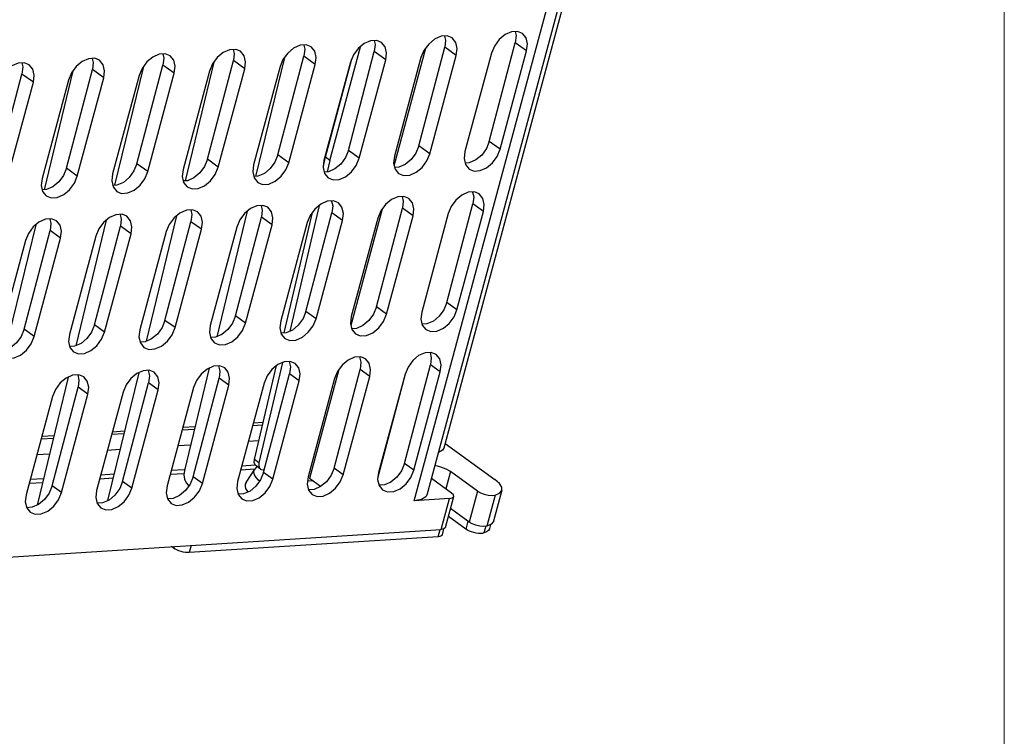
# Model space of a CAD drawing. Units: millimetres. Extents: x 639 to 14839, y -385 to 1618.
# Drawn here: x 9589 to 9760, y 538 to 662 of the extents above; entities that cross this region are included whole.
import ezdxf

# ---------------------------------------------------------------- set-up
doc = ezdxf.new("R2010")
doc.units = ezdxf.units.MM
doc.header["$LTSCALE"] = 80
doc.layers.get('0').update_dxf_attribs({"linetype": 'CONTINUOUS'})
doc.layers.add('20_ALL_FEATURES', color=7, linetype='CONTINUOUS')

msp = doc.modelspace()

# ---------------------------------------------------------------- linework, layer by layer
at = {"lineweight": 0}
msp.add_line((9760.37, -385.42), (9760.37, 1293.43), dxfattribs=at)
at = {"layer": '20_ALL_FEATURES', "color": 7, "linetype": 'Continuous'}
for p, q in [((9690.97, 692.44), (9662.83, 587.89)), ((9659.91, 579.75), (9688.05, 684.29)), ((9657.68, 578.72), (9685.82, 683.27)), ((9670.75, 641.28), (9675.27, 658.47)), ((9677.25, 657.04), (9675.27, 658.47)), ((9643, 637.98), (9648.33, 657.78)), ((9646.22, 639.73), (9650.74, 656.91)), ((9652.72, 655.48), (9650.74, 656.91)), ((9659.62, 657.45), (9654.17, 637.2)), ((9658.48, 640.51), (9663.01, 657.69)), ((9664.99, 656.26), (9663.01, 657.69)), ((9671.12, 656.65), (9666.51, 639.52)), ((9672.64, 639.91), (9677.25, 657.04)), ((9609.42, 637.39), (9613.95, 654.58)), ((9615.93, 653.14), (9613.95, 654.58)), ((9622.82, 655.11), (9617.81, 634.42)), ((9621.69, 638.17), (9626.21, 655.36)), ((9628.19, 653.92), (9626.21, 655.36)), ((9635.09, 655.89), (9630.08, 635.2)), ((9633.95, 638.95), (9638.48, 656.14)), ((9635.85, 637.58), (9640.46, 654.7)), ((9640.46, 654.7), (9638.48, 656.14)), ((9646.59, 655.09), (9641.98, 637.97)), ((9642.22, 638.54), (9646.84, 655.68)), ((9648.11, 638.35), (9652.72, 655.48)), ((9658.86, 655.87), (9654.25, 638.74)), ((9660.38, 639.13), (9664.99, 656.26)), ((9584.89, 635.83), (9589.42, 653.02)), ((9591.4, 651.59), (9589.42, 653.02)), ((9598.29, 653.55), (9593.28, 632.86)), ((9597.16, 636.61), (9601.68, 653.8)), ((9603.66, 652.36), (9601.68, 653.8)), ((9610.56, 654.33), (9605.55, 633.64)), ((9611.32, 636.02), (9615.93, 653.14)), ((9622.06, 653.53), (9617.45, 636.41)), ((9623.58, 636.8), (9628.19, 653.92)), ((9634.33, 654.31), (9629.72, 637.19)), ((9586.79, 634.46), (9591.4, 651.59)), ((9597.53, 651.97), (9592.92, 634.85)), ((9599.05, 635.24), (9603.66, 652.36)), ((9609.8, 652.75), (9605.19, 635.63)), ((9672.64, 639.91), (9670.75, 641.28)), ((9648.11, 638.35), (9646.22, 639.73)), ((9660.38, 639.13), (9658.48, 640.51)), ((9623.58, 636.8), (9621.69, 638.17)), ((9635.85, 637.58), (9633.95, 638.95)), ((9641.87, 637.03), (9642.22, 638.54)), ((9643, 637.98), (9642.22, 638.54)), ((9643, 637.98), (9642.53, 635.99)), ((9599.05, 635.24), (9597.16, 636.61)), ((9611.32, 636.02), (9609.42, 637.39)), ((9628.61, 629.12), (9623.32, 607.27)), ((9635.05, 607.94), (9639.97, 628.91)), ((9641.16, 630.13), (9636.03, 608.25)), ((9638.84, 611.68), (9643.36, 628.87)), ((9645.2, 627.54), (9643.36, 628.87)), ((9652.1, 629.51), (9646.65, 609.26)), ((9651.11, 612.46), (9655.63, 629.65)), ((9657.47, 628.32), (9655.63, 629.65)), ((9663.37, 613.24), (9667.89, 630.43)), ((9665.12, 611.97), (9669.73, 629.1)), ((9669.73, 629.1), (9667.89, 630.43)), ((9604.08, 627.56), (9598.79, 605.72)), ((9616.34, 628.34), (9611.05, 606.5)), ((9614.31, 610.12), (9618.83, 627.31)), ((9620.67, 625.98), (9618.83, 627.31)), ((9626.58, 610.9), (9631.1, 628.09)), ((9632.94, 626.76), (9631.1, 628.09)), ((9639.07, 627.15), (9634.46, 610.03)), ((9640.59, 610.42), (9645.2, 627.54)), ((9651.34, 627.93), (9646.73, 610.8)), ((9652.86, 611.19), (9657.47, 628.32)), ((9663.6, 628.71), (9658.99, 611.58)), ((9591.81, 626.78), (9586.52, 604.94)), ((9589.78, 608.57), (9594.3, 625.76)), ((9596.14, 624.42), (9594.3, 625.76)), ((9602.05, 609.35), (9606.57, 626.53)), ((9608.41, 625.2), (9606.57, 626.53)), ((9614.54, 625.59), (9609.93, 608.47)), ((9616.06, 608.86), (9620.67, 625.98)), ((9626.81, 626.37), (9622.2, 609.25)), ((9628.33, 609.64), (9632.94, 626.76)), ((9590.01, 624.04), (9585.4, 606.91)), ((9591.53, 607.3), (9596.14, 624.42)), ((9602.27, 624.81), (9597.67, 607.69)), ((9603.8, 608.08), (9608.41, 625.2)), ((9652.86, 611.19), (9651.11, 612.46)), ((9665.12, 611.97), (9663.37, 613.24)), ((9616.06, 608.86), (9614.31, 610.12)), ((9628.33, 609.64), (9626.58, 610.9)), ((9640.59, 610.42), (9638.84, 611.68)), ((9591.53, 607.3), (9589.78, 608.57)), ((9603.8, 608.08), (9602.05, 609.35)), ((9621.99, 601.8), (9617.68, 583.97)), ((9629.89, 585.88), (9633.72, 602.27)), ((9634.75, 602.8), (9630.66, 585.32)), ((9644.58, 601.57), (9639.47, 582.59)), ((9643.73, 584.42), (9648.25, 601.6)), ((9649.95, 600.38), (9648.25, 601.6)), ((9656, 585.2), (9660.52, 602.38)), ((9662.21, 601.16), (9660.52, 602.38)), ((9597.46, 600.24), (9592.07, 577.96)), ((9609.73, 601.02), (9604.33, 578.74)), ((9619.2, 582.86), (9623.72, 600.05)), ((9625.42, 598.82), (9623.72, 600.05)), ((9631.47, 583.64), (9635.99, 600.83)), ((9637.68, 599.6), (9635.99, 600.83)), ((9643.81, 599.99), (9639.2, 582.87)), ((9645.34, 583.25), (9649.95, 600.38)), ((9656.09, 600.77), (9651.37, 582.81)), ((9656.08, 600.77), (9651.47, 583.64)), ((9657.6, 584.03), (9662.21, 601.16)), ((9594.67, 581.3), (9599.19, 598.49)), ((9600.89, 597.26), (9599.19, 598.49)), ((9606.94, 582.08), (9611.46, 599.27)), ((9608.54, 580.92), (9613.15, 598.04)), ((9613.15, 598.04), (9611.46, 599.27)), ((9619.28, 598.43), (9614.67, 581.31)), ((9620.81, 581.7), (9625.42, 598.82)), ((9631.55, 599.21), (9626.94, 582.09)), ((9633.07, 582.48), (9637.68, 599.6)), ((9594.75, 596.87), (9590.14, 579.75)), ((9596.28, 580.14), (9600.89, 597.26)), ((9607.02, 597.65), (9602.41, 580.53)), ((9617.42, 591.51), (9619.54, 591.65)), ((9631.3, 591.9), (9629.55, 591.79)), ((9629.69, 592.29), (9631.41, 592.4)), ((9594.88, 589.59), (9592.76, 589.45)), ((9592.89, 589.95), (9595, 590.09)), ((9607.15, 590.37), (9605.02, 590.23)), ((9605.16, 590.73), (9607.27, 590.87)), ((9619.41, 591.15), (9617.29, 591.01)), ((9618.75, 588.4), (9616.54, 588.26)), ((9630.65, 589.15), (9628.81, 589.04)), ((9663.05, 588.72), (9671.74, 582.43)), ((9594.22, 586.84), (9592.01, 586.7)), ((9606.48, 587.62), (9604.28, 587.48)), ((9627.67, 584.8), (9630.02, 584.95)), ((9630.66, 585.32), (9629.89, 585.88)), ((9630.3, 584.69), (9629.92, 584.21)), ((9630.94, 584.23), (9630.17, 584.79)), ((9630.66, 585.32), (9630.62, 584.83)), ((9643.73, 584.42), (9643.22, 583.17)), ((9645.34, 583.25), (9643.73, 584.42)), ((9657.6, 584.03), (9656, 585.2)), ((9590.87, 582.46), (9593.19, 582.61)), ((9602.95, 582.55), (9605.29, 582.7)), ((9603.14, 583.24), (9605.46, 583.39)), ((9615.22, 583.33), (9617.63, 583.48)), ((9615.4, 584.02), (9617.66, 584.16)), ((9620.81, 581.7), (9619.2, 582.86)), ((9627.48, 584.11), (9629.97, 584.27)), ((9628.42, 581.89), (9629.92, 584.21)), ((9631.59, 584.11), (9631.46, 584.1)), ((9633.07, 582.48), (9631.47, 583.64)), ((9641.39, 581.2), (9639.47, 582.59)), ((9651.47, 583.64), (9651.32, 582.42)), ((9664.16, 580.07), (9660.67, 582.59)), ((9664, 583.81), (9663.18, 580.78)), ((9668.68, 580.42), (9664, 583.81)), ((9590.69, 581.77), (9593.03, 581.92)), ((9596.28, 580.14), (9594.67, 581.3)), ((9608.54, 580.92), (9606.94, 582.08)), ((9618.48, 581.32), (9618.4, 581.37)), ((9651.32, 582.42), (9651.56, 581.37)), ((9651.71, 581.42), (9651.52, 581.56)), ((9651.56, 581.37), (9652.19, 580.6)), ((9663.1, 574.05), (9664.55, 579.45)), ((9668.68, 580.42), (9667.22, 575.01)), ((9671.75, 579.71), (9670.29, 574.3)), ((9672.94, 580.57), (9671.48, 575.17)), ((9663.81, 579.11), (9657.68, 578.72)), ((9662.36, 573.7), (9663.81, 579.11)), ((9666.67, 573.8), (9663.62, 576)), ((9667.22, 575.01), (9663.99, 577.35)), ((9667.03, 575.15), (9663.99, 577.35)), ((9663.1, 574.05), (9662.85, 573.81)), ((9667.03, 575.15), (9666.67, 573.8)), ((9670.13, 574.28), (9669.81, 573.11)), ((9671.06, 574.62), (9670.29, 574.3)), ((9670.96, 574.58), (9670.78, 573.91)), ((9493.71, 563), (9662.36, 573.7)), ((9661.84, 572.46), (9618.53, 569.71)), ((9661.84, 572.46), (9662.18, 573.69)), ((9662.85, 573.81), (9662.36, 573.7)), ((9662.59, 572.8), (9662.86, 573.81)), ((9615.81, 570.47), (9615.46, 570.73)), ((9615.89, 570.75), (9615.81, 570.47)), ((9618.86, 570.94), (9618.53, 569.71))]:
    msp.add_line(p, q, dxfattribs=at)
at = {"layer": '20_ALL_FEATURES', "color": 7}
for points in [[(9676.53, 660.08), (9675.68, 660.43), (9674.61, 660.36), (9673.49, 659.87), (9672.46, 659.01), (9671.64, 657.89), (9671.12, 656.65)], [(9675.25, 660.4), (9675.41, 659.7), (9675.27, 658.47)], [(9677.25, 657.04), (9677.4, 658.26), (9677.16, 659.31), (9676.53, 660.08)], [(9639.74, 657.74), (9638.88, 658.09), (9637.82, 658.02), (9636.7, 657.53), (9635.67, 656.67), (9634.84, 655.56), (9634.33, 654.31)], [(9638.45, 658.06), (9638.62, 657.36), (9638.48, 656.14)], [(9652, 658.52), (9651.15, 658.87), (9650.08, 658.8), (9648.96, 658.31), (9647.93, 657.45), (9647.11, 656.33), (9646.59, 655.09)], [(9650.72, 658.84), (9650.88, 658.14), (9650.74, 656.91)], [(9652.72, 655.48), (9652.87, 656.7), (9652.63, 657.75), (9652, 658.52)], [(9664.27, 659.3), (9663.41, 659.65), (9662.35, 659.58), (9661.23, 659.09), (9660.2, 658.23), (9659.37, 657.11), (9658.86, 655.87)], [(9662.98, 659.62), (9663.15, 658.92), (9663.01, 657.69)], [(9664.99, 656.26), (9665.14, 657.48), (9664.9, 658.53), (9664.27, 659.3)], [(9615.21, 656.19), (9614.35, 656.53), (9613.29, 656.46), (9612.17, 655.97), (9611.14, 655.12), (9610.31, 654), (9609.8, 652.75)], [(9613.92, 656.51), (9614.09, 655.8), (9613.95, 654.58)], [(9627.47, 656.97), (9626.62, 657.31), (9625.55, 657.24), (9624.43, 656.75), (9623.4, 655.89), (9622.58, 654.78), (9622.06, 653.53)], [(9626.19, 657.28), (9626.35, 656.58), (9626.21, 655.36)], [(9628.19, 653.92), (9628.34, 655.14), (9628.1, 656.19), (9627.47, 656.97)], [(9640.46, 654.7), (9640.61, 655.92), (9640.37, 656.97), (9639.74, 657.74)], [(9590.68, 654.63), (9589.82, 654.98), (9588.76, 654.91), (9587.64, 654.42), (9586.61, 653.56), (9585.78, 652.44), (9585.27, 651.2)], [(9589.39, 654.95), (9589.56, 654.25), (9589.42, 653.02)], [(9591.4, 651.59), (9591.55, 652.81), (9591.3, 653.86), (9590.68, 654.63)], [(9602.94, 655.41), (9602.09, 655.75), (9601.02, 655.69), (9599.9, 655.19), (9598.87, 654.34), (9598.05, 653.22), (9597.53, 651.97)], [(9601.66, 655.73), (9601.82, 655.02), (9601.68, 653.8)], [(9603.66, 652.36), (9603.81, 653.59), (9603.57, 654.64), (9602.94, 655.41)], [(9615.93, 653.14), (9616.08, 654.36), (9615.84, 655.41), (9615.21, 656.19)], [(9670.75, 641.28), (9670.24, 640.04), (9669.42, 638.91), (9668.4, 638.06), (9667.27, 637.56), (9666.55, 637.51)], [(9646.22, 639.73), (9645.71, 638.48), (9644.89, 637.35), (9643.87, 636.5), (9642.74, 636), (9642.02, 635.95)], [(9658.48, 640.51), (9657.98, 639.26), (9657.15, 638.13), (9656.13, 637.28), (9655.01, 636.78), (9654.28, 636.73)], [(9654.97, 635.7), (9655.82, 635.35), (9656.89, 635.42), (9658.01, 635.91), (9659.04, 636.77), (9659.86, 637.89), (9660.38, 639.13)], [(9666.51, 639.52), (9666.36, 638.3), (9666.61, 637.25), (9667.23, 636.48)], [(9667.23, 636.48), (9668.09, 636.13), (9669.15, 636.2), (9670.27, 636.69), (9671.3, 637.55), (9672.13, 638.67), (9672.64, 639.91)], [(9621.69, 638.17), (9621.18, 636.92), (9620.36, 635.79), (9619.34, 634.94), (9618.21, 634.44), (9617.49, 634.4)], [(9633.95, 638.95), (9633.45, 637.7), (9632.62, 636.57), (9631.6, 635.72), (9630.48, 635.22), (9629.75, 635.18)], [(9630.44, 634.14), (9631.29, 633.8), (9632.36, 633.86), (9633.48, 634.36), (9634.51, 635.21), (9635.33, 636.33), (9635.85, 637.58)], [(9641.98, 637.97), (9641.83, 636.74), (9642.07, 635.69), (9642.7, 634.92)], [(9642.7, 634.92), (9643.56, 634.58), (9644.62, 634.64), (9645.74, 635.14), (9646.77, 635.99), (9647.6, 637.11), (9648.11, 638.35)], [(9654.25, 638.74), (9654.1, 637.52), (9654.34, 636.47), (9654.97, 635.7)], [(9597.16, 636.61), (9596.65, 635.36), (9595.83, 634.24), (9594.81, 633.38), (9593.68, 632.89), (9592.95, 632.84)], [(9609.42, 637.39), (9608.91, 636.14), (9608.09, 635.01), (9607.07, 634.16), (9605.95, 633.66), (9605.22, 633.62)], [(9605.91, 632.58), (9606.76, 632.24), (9607.83, 632.31), (9608.95, 632.8), (9609.98, 633.66), (9610.8, 634.77), (9611.32, 636.02)], [(9617.45, 636.41), (9617.3, 635.19), (9617.54, 634.14), (9618.17, 633.36)], [(9618.17, 633.36), (9619.03, 633.02), (9620.09, 633.09), (9621.21, 633.58), (9622.24, 634.43), (9623.07, 635.55), (9623.58, 636.8)], [(9629.72, 637.19), (9629.57, 635.97), (9629.81, 634.92), (9630.44, 634.14)], [(9592.92, 634.85), (9592.77, 633.63), (9593.01, 632.58), (9593.64, 631.81)], [(9593.64, 631.81), (9594.5, 631.46), (9595.56, 631.53), (9596.68, 632.02), (9597.71, 632.88), (9598.54, 634), (9599.05, 635.24)], [(9605.19, 635.63), (9605.04, 634.41), (9605.28, 633.36), (9605.91, 632.58)], [(9669.01, 632.14), (9668.15, 632.49), (9667.09, 632.42), (9665.97, 631.93), (9664.94, 631.07), (9664.12, 629.95), (9663.6, 628.71)], [(9667.84, 632.47), (9668.04, 631.65), (9667.89, 630.43)], [(9644.48, 630.58), (9643.62, 630.93), (9642.56, 630.86), (9641.44, 630.37), (9640.41, 629.51), (9639.59, 628.39), (9639.07, 627.15)], [(9643.31, 630.91), (9643.5, 630.09), (9643.36, 628.87)], [(9645.2, 627.54), (9645.35, 628.76), (9645.11, 629.81), (9644.48, 630.58)], [(9656.75, 631.36), (9655.89, 631.71), (9654.82, 631.64), (9653.71, 631.15), (9652.68, 630.29), (9651.85, 629.17), (9651.34, 627.93)], [(9655.58, 631.69), (9655.77, 630.87), (9655.63, 629.65)], [(9657.47, 628.32), (9657.61, 629.54), (9657.37, 630.59), (9656.75, 631.36)], [(9669.73, 629.1), (9669.88, 630.32), (9669.64, 631.37), (9669.01, 632.14)], [(9619.95, 629.03), (9619.09, 629.37), (9618.03, 629.3), (9616.91, 628.81), (9615.88, 627.96), (9615.06, 626.84), (9614.54, 625.59)], [(9618.78, 629.35), (9618.97, 628.54), (9618.83, 627.31)], [(9620.67, 625.98), (9620.82, 627.2), (9620.58, 628.25), (9619.95, 629.03)], [(9632.22, 629.81), (9631.36, 630.15), (9630.29, 630.08), (9629.18, 629.59), (9628.15, 628.73), (9627.32, 627.62), (9626.81, 626.37)], [(9631.05, 630.13), (9631.24, 629.32), (9631.1, 628.09)], [(9632.94, 626.76), (9633.08, 627.98), (9632.84, 629.03), (9632.22, 629.81)], [(9595.42, 627.47), (9594.56, 627.81), (9593.5, 627.75), (9592.38, 627.25), (9591.35, 626.4), (9590.53, 625.28), (9590.01, 624.04)], [(9594.25, 627.79), (9594.44, 626.98), (9594.3, 625.76)], [(9596.14, 624.42), (9596.29, 625.65), (9596.05, 626.7), (9595.42, 627.47)], [(9607.69, 628.25), (9606.83, 628.59), (9605.76, 628.53), (9604.65, 628.03), (9603.62, 627.18), (9602.79, 626.06), (9602.27, 624.81)], [(9606.52, 628.57), (9606.71, 627.76), (9606.57, 626.53)], [(9608.41, 625.2), (9608.55, 626.42), (9608.31, 627.47), (9607.69, 628.25)], [(9651.11, 612.46), (9650.6, 611.21), (9649.77, 610.08), (9648.76, 609.23), (9647.63, 608.73), (9646.79, 608.68)], [(9663.37, 613.24), (9662.86, 611.99), (9662.04, 610.86), (9661.02, 610.01), (9659.9, 609.51), (9659.05, 609.46)], [(9659.71, 608.54), (9660.57, 608.19), (9661.63, 608.26), (9662.75, 608.75), (9663.78, 609.61), (9664.61, 610.73), (9665.12, 611.97)], [(9614.31, 610.12), (9613.8, 608.88), (9612.98, 607.75), (9611.96, 606.9), (9610.84, 606.4), (9609.99, 606.35)], [(9626.58, 610.9), (9626.07, 609.66), (9625.24, 608.53), (9624.23, 607.68), (9623.1, 607.18), (9622.25, 607.12)], [(9634.46, 610.03), (9634.31, 608.8), (9634.55, 607.75), (9635.18, 606.98)], [(9638.84, 611.68), (9638.33, 610.43), (9637.51, 609.31), (9636.49, 608.45), (9635.37, 607.96), (9634.52, 607.9)], [(9635.18, 606.98), (9636.04, 606.64), (9637.1, 606.7), (9638.22, 607.2), (9639.25, 608.05), (9640.08, 609.17), (9640.59, 610.42)], [(9646.73, 610.8), (9646.58, 609.58), (9646.82, 608.53), (9647.45, 607.76)], [(9647.45, 607.76), (9648.3, 607.42), (9649.37, 607.48), (9650.48, 607.97), (9651.52, 608.83), (9652.34, 609.95), (9652.86, 611.19)], [(9658.99, 611.58), (9658.84, 610.36), (9659.08, 609.31), (9659.71, 608.54)], [(9589.78, 608.57), (9589.27, 607.32), (9588.45, 606.19), (9587.43, 605.34), (9586.31, 604.84), (9585.46, 604.79)], [(9602.05, 609.35), (9601.54, 608.1), (9600.71, 606.97), (9599.7, 606.12), (9598.57, 605.62), (9597.72, 605.57)], [(9609.93, 608.47), (9609.78, 607.25), (9610.02, 606.2), (9610.65, 605.42)], [(9610.65, 605.42), (9611.51, 605.08), (9612.57, 605.15), (9613.69, 605.64), (9614.72, 606.5), (9615.55, 607.61), (9616.06, 608.86)], [(9622.2, 609.25), (9622.05, 608.03), (9622.29, 606.98), (9622.92, 606.2)], [(9622.92, 606.2), (9623.77, 605.86), (9624.84, 605.93), (9625.95, 606.42), (9626.99, 607.27), (9627.81, 608.39), (9628.33, 609.64)], [(9586.12, 603.87), (9586.98, 603.52), (9588.04, 603.59), (9589.16, 604.08), (9590.19, 604.94), (9591.02, 606.06), (9591.53, 607.3)], [(9597.67, 607.69), (9597.52, 606.47), (9597.76, 605.42), (9598.38, 604.65)], [(9598.38, 604.65), (9599.24, 604.3), (9600.31, 604.37), (9601.42, 604.86), (9602.46, 605.72), (9603.28, 606.83), (9603.8, 608.08)], [(9649.23, 603.42), (9648.37, 603.77), (9647.3, 603.7), (9646.19, 603.21), (9645.15, 602.35), (9644.33, 601.23), (9643.81, 599.99)], [(9648.18, 603.76), (9648.39, 602.83), (9648.25, 601.6)], [(9649.95, 600.38), (9650.09, 601.6), (9649.85, 602.65), (9649.23, 603.42)], [(9661.49, 604.2), (9660.63, 604.55), (9659.57, 604.48), (9658.45, 603.99), (9657.42, 603.13), (9656.6, 602.01), (9656.08, 600.77)], [(9660.44, 604.53), (9660.66, 603.61), (9660.52, 602.38)], [(9662.21, 601.16), (9662.36, 602.38), (9662.12, 603.43), (9661.49, 604.2)], [(9624.7, 601.87), (9623.84, 602.21), (9622.77, 602.14), (9621.66, 601.65), (9620.62, 600.79), (9619.8, 599.68), (9619.28, 598.43)], [(9623.65, 602.2), (9623.86, 601.27), (9623.72, 600.05)], [(9625.42, 598.82), (9625.56, 600.04), (9625.32, 601.09), (9624.7, 601.87)], [(9636.96, 602.64), (9636.1, 602.99), (9635.04, 602.92), (9633.92, 602.43), (9632.89, 601.57), (9632.07, 600.46), (9631.55, 599.21)], [(9635.91, 602.98), (9636.13, 602.05), (9635.99, 600.83)], [(9637.68, 599.6), (9637.83, 600.82), (9637.59, 601.87), (9636.96, 602.64)], [(9600.17, 600.31), (9599.31, 600.65), (9598.24, 600.59), (9597.13, 600.09), (9596.09, 599.24), (9595.27, 598.12), (9594.75, 596.87)], [(9599.12, 600.64), (9599.33, 599.71), (9599.19, 598.49)], [(9600.89, 597.26), (9601.03, 598.49), (9600.79, 599.54), (9600.17, 600.31)], [(9612.43, 601.09), (9611.57, 601.43), (9610.51, 601.36), (9609.39, 600.87), (9608.36, 600.02), (9607.54, 598.9), (9607.02, 597.65)], [(9611.38, 601.42), (9611.6, 600.49), (9611.46, 599.27)], [(9613.15, 598.04), (9613.3, 599.26), (9613.06, 600.31), (9612.43, 601.09)], [(9662.83, 587.89), (9662.63, 587.53), (9661.89, 587.11)], [(9630.17, 584.79), (9629.99, 584.98), (9629.85, 585.39), (9629.89, 585.88)], [(9630.62, 584.83), (9630.76, 584.42), (9630.94, 584.23)], [(9656, 585.2), (9655.49, 583.95), (9654.66, 582.82), (9653.64, 581.97), (9652.52, 581.47), (9651.55, 581.41)], [(9664, 583.81), (9663.25, 584.24), (9662.31, 584.6), (9661.3, 584.85), (9661.28, 584.85)], [(9619.2, 582.86), (9618.69, 581.61), (9617.87, 580.48), (9616.85, 579.63), (9615.72, 579.13), (9614.76, 579.07)], [(9617.68, 583.97), (9617.6, 583.23), (9617.71, 582.48), (9617.99, 581.83), (9618.4, 581.37)], [(9631.47, 583.64), (9630.96, 582.39), (9630.13, 581.26), (9629.11, 580.41), (9627.99, 579.91), (9627.02, 579.85)], [(9630.79, 582.16), (9630.59, 582.33), (9630.16, 582.78), (9629.89, 583.22), (9629.78, 583.64), (9629.83, 584.02), (9629.92, 584.21)], [(9630.94, 584.23), (9631.06, 584.17), (9631.46, 584.1)], [(9639.2, 582.87), (9639.06, 581.64), (9639.3, 580.59), (9639.92, 579.82)], [(9643.22, 583.17), (9642.4, 582.04), (9641.38, 581.19), (9640.25, 580.69), (9639.29, 580.63)], [(9639.92, 579.82), (9640.78, 579.48), (9641.85, 579.54), (9642.96, 580.04), (9644, 580.89), (9644.82, 582.01), (9645.34, 583.25)], [(9652.19, 580.6), (9653.05, 580.25), (9654.11, 580.32), (9655.23, 580.81), (9656.26, 581.67), (9657.09, 582.79), (9657.6, 584.03)], [(9594.67, 581.3), (9594.16, 580.05), (9593.34, 578.93), (9592.32, 578.07), (9591.19, 577.58), (9590.23, 577.51)], [(9606.94, 582.08), (9606.43, 580.83), (9605.6, 579.7), (9604.58, 578.85), (9603.46, 578.35), (9602.49, 578.29)], [(9605.05, 577.21), (9606.17, 577.7), (9607.2, 578.56), (9608.02, 579.67), (9608.54, 580.92)], [(9614.67, 581.31), (9614.53, 580.09), (9614.77, 579.04), (9615.39, 578.26)], [(9615.39, 578.26), (9616.25, 577.92), (9617.32, 577.99), (9618.43, 578.48), (9619.47, 579.33), (9620.29, 580.45), (9620.81, 581.7)], [(9626.94, 582.09), (9626.79, 580.87), (9627.03, 579.82), (9627.66, 579.04)], [(9627.66, 579.04), (9628.52, 578.7), (9629.58, 578.76), (9630.7, 579.26), (9631.73, 580.11), (9632.56, 581.23), (9633.07, 582.48)], [(9628.42, 581.89), (9628.28, 581.59), (9628.25, 581.24), (9628.34, 580.87), (9628.54, 580.48), (9628.73, 580.24)], [(9640.01, 582.2), (9639.16, 582.14), (9639.13, 582.15)], [(9672.94, 580.57), (9672.91, 581.08), (9672.52, 581.74), (9671.74, 582.43)], [(9590.14, 579.75), (9590, 578.53), (9590.24, 577.48), (9590.86, 576.71)], [(9592.79, 576.43), (9593.9, 576.92), (9594.94, 577.78), (9595.76, 578.9), (9596.28, 580.14)], [(9602.41, 580.53), (9602.26, 579.31), (9602.5, 578.26), (9603.13, 577.48)], [(9659.9, 579.75), (9659.7, 579.39), (9658.93, 578.94), (9657.68, 578.72)], [(9663.81, 579.11), (9664.31, 579.21), (9664.55, 579.45)], [(9664.55, 579.45), (9664.49, 579.73), (9664.16, 580.07)], [(9668.68, 580.42), (9669.2, 580.12), (9669.86, 579.87), (9670.57, 579.7), (9671.22, 579.65), (9671.75, 579.71)], [(9671.75, 579.71), (9672.52, 580.03), (9672.91, 580.5), (9672.94, 580.57)], [(9603.13, 577.48), (9603.99, 577.14), (9605.05, 577.21)], [(9590.86, 576.71), (9591.72, 576.36), (9592.79, 576.43)], [(9670.29, 574.3), (9669.77, 574.24), (9669.11, 574.3), (9668.41, 574.46), (9667.75, 574.71), (9667.22, 575.01)], [(9671.48, 575.17), (9671.46, 575.09), (9671.06, 574.62)], [(9662.59, 572.8), (9662.58, 572.78), (9662.5, 572.66), (9662.34, 572.56), (9662.12, 572.5), (9661.84, 572.46)], [(9669.81, 573.11), (9669.55, 573.05), (9669.23, 573.03), (9668.86, 573.04), (9668.47, 573.1), (9668.06, 573.19), (9667.66, 573.31), (9667.29, 573.45), (9666.95, 573.62), (9666.67, 573.8)], [(9670.78, 573.91), (9670.76, 573.85), (9670.58, 573.56), (9670.26, 573.3), (9669.81, 573.11)], [(9618.53, 569.71), (9618.21, 569.71), (9617.86, 569.74), (9617.48, 569.8), (9617.1, 569.89), (9616.73, 570.01), (9616.38, 570.15), (9616.07, 570.31), (9615.81, 570.47)]]:
    msp.add_lwpolyline(points, dxfattribs=at)

doc.saveas('drawing.dxf')
